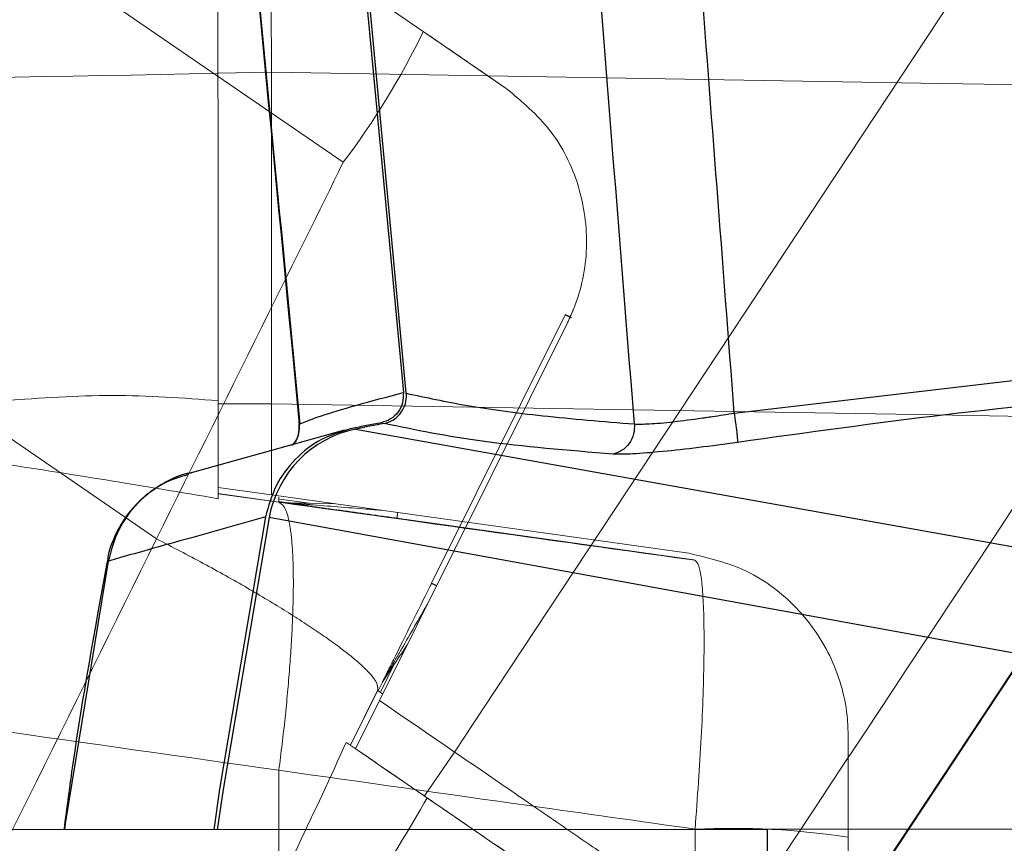
# Model space of a CAD drawing. Units: inches. Extents: x 0.3 to 33.9, y 0.2 to 21.6.
# Drawn here: x 24.1 to 24.3, y 12.1 to 12.2 of the extents above; entities that cross this region are included whole.
import ezdxf

# ---------------------------------------------------------------- set-up
doc = ezdxf.new("R2010")
doc.units = ezdxf.units.IN
doc.header["$MEASUREMENT"] = 0
doc.linetypes.add('CENTERX2', pattern=[0.7999999999999999, 0.5, -0.1, 0.1, -0.1])
doc.linetypes.add('PHANTOM', pattern=[0.49999999999999994, 0.25, -0.05, 0.05, -0.05, 0.05, -0.05])
doc.layers.add('FORMAT', color=7, linetype='Continuous')
doc.styles.add('SLDTEXTSTYLE2', font='TXT', dxfattribs={"width": 0.75})
doc.dimstyles.new('SLDDIMSTYLE0', dxfattribs={"dimtxt": 0.1875, "dimasz": 0.156, "dimexe": 0, "dimexo": 0.0625, "dimgap": 0.04687499999999999, "dimtad": 0, "dimtih": 1, "dimtoh": 1, "dimdec": 3, "dimlfac": 12, "dimrnd": 1e-09, "dimzin": 12, "dimdsep": 46, "dimtxsty": 'SLDTEXTSTYLE2', "dimsah": 1, "dimcen": 0.09, "dimadec": 0, "dimazin": 3, "dimtfac": 1, "dimtofl": 0, "dimtmove": 0, "dimatfit": 3, "dimfxl": 1, "dimfrac": 2, "dimtolj": 1, "dimtzin": 12, "dimarcsym": 0})

# ---------------------------------------------------------------- blocks, each defined once
blk = doc.blocks.new('_D')
at = {"layer": 'FORMAT'}
for p, q in [((25.3228539851664, 14.13254894101495), (24.8228539851664, 14.13254894101495)), ((24.8228539851664, 14.13254894101495), (24.8228539851664, 13.22662848007377)), ((24.8228539851664, 11.97662848007377), (24.8228539851664, 13.22662848007377)), ((23.96835586416328, 11.97662848007377), (24.9478539851664, 11.97662848007377))]:
    blk.add_line(p, q, dxfattribs=at)
for points in [[(24.8228539851664, 13.22662848007377), (24.7968539851664, 13.07062848007377), (24.8488539851664, 13.07062848007377)], [(24.8228539851664, 11.97662848007377), (24.8488539851664, 12.13262848007377), (24.7968539851664, 12.13262848007377)]]:
    blk.add_solid(points, dxfattribs=at)

msp = doc.modelspace()

# ---------------------------------------------------------------- linework, layer by layer
at = {"color": 7, "linetype": 'Continuous', "lineweight": 25}
for p, q in [((24.15258889383901, 12.46093337867566), (24.18323451537373, 12.13548959822998)), ((24.18358172025167, 12.13540288256506), (24.15292805658763, 12.46093220535588)), ((24.2219812255462, 12.1330804549495), (24.27090606925112, 12.1388207753035)), ((24.17762748903546, 12.13119858446681), (24.2728594022416, 12.11418168326973)), ((24.17632395520511, 12.13105787164789), (24.15785162415461, 12.12593058643428)), ((24.26244706919243, 12.10353636068984), (24.16750804593613, 12.12083929524931)), ((24.22588908929112, 12.08431732159871), (23.9550558188135, 12.0841510279642)), ((24.26755575239871, 12.08434290241431), (24.22588908929112, 12.08431732159871)), ((24.22589869584681, 12.06869231987784), (24.22588908929112, 12.08431732159871))]:
    msp.add_line(p, q, dxfattribs=at)
at = {"color": 7, "linetype": 'PHANTOM', "lineweight": 18}
for p, q in [((24.00986542037053, 12.29834687244441), (24.18556614621631, 12.17776930870005)), ((24.17620268771711, 12.16244432240227), (23.99893351443462, 12.28409827260101)), ((24.19527783624826, 12.17110448569266), (24.18556614621631, 12.17776930870005)), ((24.30422106661565, 12.17786224540422), (24.22993410922937, 12.06545486783272)), ((24.16152597281933, 12.17287710299301), (24.16777590506402, 12.1729900594659)), ((24.15433540477427, 12.11834644293584), (24.10696193425887, 12.15085727625681)), ((24.18653697055682, 12.11314157195185), (24.20219086527724, 12.14459421749709)), ((24.20219086527724, 12.14459421749709), (24.202196560767, 12.1446056818091)), ((24.18043636769817, 12.09942353264603), (24.20241714488546, 12.14358419694271)), ((24.16154995254232, 12.13416474909031), (24.16779995811949, 12.13417606673735)), ((24.16780658248741, 12.12349973673789), (24.16155603913867, 12.12437475218519)), ((24.16864042174372, 12.12265824645885), (24.16155647913358, 12.1236491516785)), ((24.16155650357775, 12.12362962079301), (24.16864044618788, 12.12264025555558)), ((24.21665965813251, 12.11666572346277), (24.16780658248741, 12.12349973673789)), ((24.16864005508129, 12.12324543189786), (24.16864042174372, 12.12265824645885)), ((24.16864039729956, 12.12272737454917), (24.16984911222526, 12.12255823316977)), ((24.16864044618788, 12.12264566993747), (24.16864042174372, 12.12265824645885)), ((24.16864044618788, 12.12264566993747), (24.16864044618788, 12.12264025555558)), ((24.17220022506501, 12.12251241258799), (24.16875838926984, 12.12299970695872)), ((24.16981217709639, 12.12255262323458), (24.17522895452132, 12.122461434288)), ((24.21726318449386, 12.1158964901268), (24.18247806633451, 12.12076397056392)), ((24.18212707261144, 12.10359126227784), (24.18058327711217, 12.10047673381269)), ((24.18083573641796, 12.10162601275835), (24.18029192714453, 12.10053334649203)), ((24.18022008575223, 12.10058263814483), (24.1770314425877, 12.09418001544181)), ((24.1802349233586, 12.10057245715134), (24.17704752684635, 12.09416896668056)), ((24.18022008575223, 12.10058263814483), (24.18022455903388, 12.10057957040249)), ((24.18022455903388, 12.10057957040249), (24.1802349233586, 12.10057245715134)), ((24.18081134114422, 12.10017688949874), (24.1802349233586, 12.10057245715134)), ((24.18023494780276, 12.10057243270717), (24.18024565434575, 12.10056509945855)), ((24.17762453129185, 12.09377299569929), (24.18043636769817, 12.09942353264603)), ((24.23533142910129, 12.08341432980793), (24.23532412029683, 12.09521878233078)), ((24.18569653137675, 12.08823343524832), (24.18923917489628, 12.09338245132201)), ((24.16869549444085, 12.03379041973424), (24.16865990374088, 12.09124647155258))]:
    msp.add_line(p, q, dxfattribs=at)
at = {"color": 8, "linetype": 'Continuous', "lineweight": 25}
msp.add_line((24.14868073676415, 12.1157361119795), (24.14874226272006, 12.11564803966359), dxfattribs=at)
at = {"color": 7, "linetype": 'PHANTOM', "lineweight": 18, "flags": 128}
for points in [[(24.18923917489628, 12.09338245132201), (24.19262652465421, 12.09850905209908), (24.23082835001013, 12.15632539864415), (24.25629628246907, 12.19486960115601), (24.26210663534738, 12.20366319290502)], [(24.22986104562896, 12.06550500280911), (24.23169887995369, 12.06828591735042), (24.23905021725264, 12.07940958162668), (24.26845549311594, 12.12390422650963), (24.30415738957348, 12.17792659466085)], [(24.16777590506402, 12.1729900594659), (24.24381836883721, 12.17172430408802), (24.28933906964486, 12.17096668172902), (24.29993942718863, 12.17079026821141)], [(24.16155603913867, 12.12437475218519), (24.16155528136964, 12.12559864693554), (24.16155452360062, 12.12682250501965), (24.1615537658316, 12.12804632643752), (24.16155300806257, 12.12927009896706), (24.16155225029355, 12.13049382260828), (24.16155149252452, 12.13171750958325), (24.1615507347555, 12.13294115989198), (24.16154995254232, 12.13416474909031)], [(24.16779995811949, 12.13417606673735), (24.167800789221, 12.13284170881863), (24.16780162032251, 12.13150730201159), (24.16780242697986, 12.13017283409414), (24.16780325808137, 12.12883831728837), (24.16780408918288, 12.12750375159428), (24.16780492028439, 12.12616912478978), (24.1678057513859, 12.12483446131903), (24.16780658248741, 12.12349973673789)], [(24.29996084027459, 12.13193732371061), (24.28936309825617, 12.13211682941472), (24.24323100006699, 12.1328982359434), (24.16779995811949, 12.13417606673735)], [(24.18043636769817, 12.09942353264603), (24.18153684387426, 12.09866829359284), (24.18263732005035, 12.09791309120589), (24.18373772289397, 12.09715790104102), (24.18483810129341, 12.09640275976448), (24.18593843080453, 12.09564763071002), (24.18703871142733, 12.09489255054388), (24.18813896760596, 12.09413748259982), (24.18923917489628, 12.09338245132201)], [(24.18569653137675, 12.08823343524832), (24.18468767192007, 12.08892579169461), (24.18367876357507, 12.08961818480713), (24.18266980634174, 12.09031059014174), (24.18166082466425, 12.09100301992051), (24.18065179409843, 12.09169547414344), (24.17964273908845, 12.09238796503262), (24.17863363519016, 12.09308046814387), (24.17762453129185, 12.09377299569929)], [(24.21753016363192, 11.86935660706545), (24.21751351715755, 11.89621882230641), (24.21749687068318, 11.92309175020138), (24.21748019976466, 11.94997182801376), (24.21746355329029, 11.9768554807371), (24.21744690681593, 12.00373913355593), (24.2174302358974, 12.03061921136831), (24.21741358942303, 12.05749213926329), (24.21739694294867, 12.08435435450424)], [(24.23533142910129, 12.08341432980793), (24.23534792891068, 12.05678978515472), (24.23536442872007, 12.03015462562413), (24.23538092852947, 12.00351238034207), (24.23539745278302, 11.97686659297202), (24.23541395259242, 11.95022080402646), (24.23543045240181, 11.92357856179992), (24.23544697665536, 11.89694339615829), (24.23546345202059, 11.87031886372716)]]:
    msp.add_lwpolyline(points, dxfattribs=at)
at = {"color": 7, "linetype": 'Continuous', "lineweight": 25, "flags": 128}
for points in [[(24.16709403516327, 12.12091419216188), (24.1617151706337, 12.08904866027522), (24.16102772746399, 12.08427748983663)], [(24.16750261933215, 12.12084039523661), (24.16212869252333, 12.08899099649691), (24.16144968258953, 12.08427775872241)]]:
    msp.add_lwpolyline(points, dxfattribs=at)
at = {"color": 8, "linetype": 'Continuous', "lineweight": 25, "flags": 128}
msp.add_lwpolyline([(24.14868073676415, 12.1157361119795), (24.1436421349705, 12.08499415600209), (24.14353844283503, 12.08426675884949)], dxfattribs=at)
at = {"color": 7, "linetype": 'PHANTOM', "lineweight": 18}
for centre, radius, start, end in [((24.10193178228157, 12.21834631827641), 0.09295805794512028, 323.032067871059, 334.1186604252413), ((24.16288563626199, 12.0642757047947), 0.08942015718318028, 63.41573736808286, 63.92439985769356), ((24.16315965782019, 12.06481834100351), 0.08882510649870874, 63.41718603183023, 63.92925978099498), ((24.16982627010628, 12.12338549771795), 0.0008329937082475788, 262.0273683350522, 269.0305947027801), ((24.18150877508003, 12.10113808308164), 0.0008367668099745027, 146.5677902384352, 153.5395465314168), ((24.22152124769716, 11.99148718416743), 0.09295870704793485, 81.4563673087743, 92.54288013546173)]:
    msp.add_arc(centre, radius, start, end, dxfattribs=at)
at = {"color": 7, "linetype": 'Continuous', "lineweight": 25}
for centre, radius, start, end in [((24.31902583305949, 11.42286115364674), 0.722464273740713, 101.042984782467, 101.3197270085228), ((24.31935055824579, 11.42292622978486), 0.7223123606412246, 101.0434920318369, 101.3152505248985)]:
    msp.add_arc(centre, radius, start, end, dxfattribs=at)
at = {"color": 8, "linetype": 'PHANTOM', "lineweight": 18}
for centre, radius, start, end in [((24.10683854926138, 12.1318989689879), 0.07645472341823152, 351.6255577089848, 352.1312616817885), ((24.15092516595238, 12.04036820527785), 0.08101952557409915, 63.46726270615751, 63.92508523623827)]:
    msp.add_arc(centre, radius, start, end, dxfattribs=at)
at = {"color": 7, "linetype": 'Continuous', "lineweight": 25}
msp.add_ellipse((24.18011660965758, 12.11831285333833), major_axis=(-0.0006196670594995624, 0.01310949585187515), ratio=0.9785839523495138, start_param=0.1466777053709823, end_param=1.330850929656925, dxfattribs=at)
for points, knots in [([(24.14005016313194, 12.45529279050288), (24.14521877676113, 12.40106348678657), (24.15549832138599, 12.29321008788298), (24.16588459247326, 12.18538670407568), (24.17104858725772, 12.1317775322232)], [0, 0, 0, 0, 0.5028056998443937, 1, 1, 1, 1]), ([(24.14014314872442, 12.45528399060454), (24.14095389890183, 12.44676388014378), (24.14275875757829, 12.4277967609029), (24.14568292005185, 12.39710419747382), (24.14903791368738, 12.36192724605703), (24.15276390436979, 12.32291407081546), (24.15686284311672, 12.28006519387475), (24.161337423752, 12.23338146744983), (24.16612596020595, 12.18352499981167), (24.16943138666292, 12.14923236866346), (24.17111385317043, 12.13177737333615)], [0, 0, 0, 0, 0.07899840688601746, 0.1758630020289653, 0.2845885114737065, 0.4051752433087675, 0.5376231980951859, 0.6819325067006794, 0.8381032185802978, 1, 1, 1, 1]), ([(24.21029606053423, 12.13180162194491), (24.20603286860695, 12.1854015521629), (24.19745681382951, 12.29322591134227), (24.18847845106683, 12.40107997143416), (24.18396326917732, 12.45531933686289)], [0, 0, 0, 0, 0.497104092488298, 1, 1, 1, 1]), ([(24.2219812255462, 12.1330804549495), (24.21929674664921, 12.1682889920501), (24.21387689416662, 12.23937358035741), (24.20546507602025, 12.34702166138528), (24.19965679652114, 12.41946298534917), (24.19672588396473, 12.45601755990806)], [0, 0, 0, 0, 0.3271309531006988, 0.660463939677352, 0.9999999999999999, 0.9999999999999999, 0.9999999999999999, 0.9999999999999999]), ([(24.17104858725772, 12.1317775322232), (24.17180340996715, 12.13208848997007), (24.17328762194463, 12.13269992787017), (24.17741670327758, 12.13393836783152), (24.18131830876994, 12.1349786711178), (24.18323451537373, 12.13548959822998)], [0, 0, 0, 0, 0.3449543241295202, 0.678285553897145, 1, 1, 1, 1]), ([(24.18323451537373, 12.13548959822998), (24.18323011022607, 12.13508246675986), (24.18322130017028, 12.13426822595738), (24.18266188822031, 12.13316518831022), (24.18178450802168, 12.13230477672511), (24.18102226651312, 12.13206700471762), (24.18064113644377, 12.13194811580816)], [0, 0, 0, 0, 0.2500083552947771, 0.5000031163881585, 0.7499954479169857, 1, 1, 1, 1]), ([(24.18098868353999, 12.13186285457088), (24.18133627689337, 12.13196763153289), (24.18203145647362, 12.13217718330872), (24.18287162851691, 12.13291675644693), (24.18343340626605, 12.13387367666379), (24.18361752503695, 12.13475259608098), (24.18358951135495, 12.13526138055313), (24.18358172025167, 12.13540288256506)], [0, 0, 0, 0, 0.2278590750120341, 0.4557134783639156, 0.6837238701760019, 0.9120379823909633, 1, 1, 1, 1]), ([(24.18358172025167, 12.13540288256506), (24.18586832366489, 12.13490837556658), (24.19052777807203, 12.13390070943603), (24.19938842532687, 12.13269922575851), (24.20661715534132, 12.13210436394795), (24.21029606053423, 12.13180162194491)], [0, 0, 0, 0, 0.3212158617943149, 0.6545475504117544, 1, 1, 1, 1]), ([(24.27123220326137, 12.1354098858175), (24.26305337278177, 12.13462112453555), (24.24671452524966, 12.13304541632677), (24.23046397722265, 12.13077695712446), (24.22234805908629, 12.12964403353623)], [0, 0, 0, 0, 0.5005757268692872, 1, 1, 1, 1]), ([(24.21029606053423, 12.13180162194491), (24.21082446611432, 12.13179402191148), (24.21192479365383, 12.13177819595051), (24.21474400900793, 12.13203702968198), (24.2171889633447, 12.13235194374558), (24.21877466993388, 12.13258211103115), (24.219996040026, 12.13276282789216), (24.22111938030138, 12.13294256085033), (24.2219812255462, 12.1330804549495)], [0, 0, 0, 0, 0.2399610421636484, 0.4996838660529643, 0.7495408087063522, 0.777555626666789, 0.8293369964597661, 1, 1, 1, 1]), ([(24.2219812255462, 12.13308046717158), (24.22203955774701, 12.13267682747182), (24.22212919828307, 12.13205654435951), (24.22222580031637, 12.13128815258552), (24.2222874770373, 12.13074913738023), (24.22233125496872, 12.13029964062878), (24.22236547675438, 12.12984260638124), (24.22235492455328, 12.12972230436477), (24.22234805908629, 12.12964403353623)], [0, 0, 0, 0, 0.2399849385732215, 0.3687907921180165, 0.5001948868062157, 0.6315690301758389, 0.7602916550027226, 1, 1, 1, 1]), ([(24.1772178537676, 12.1312712691827), (24.17599464040985, 12.13091343031279), (24.17354823496767, 12.13019775879626), (24.17049027641221, 12.12779280063836), (24.16814033088611, 12.1246652586576), (24.16744293318447, 12.12216467852753), (24.16709423071656, 12.12091437549309)], [0, 0, 0, 0, 0.2500024125633836, 0.5000004772486673, 0.749997645348511, 1, 1, 1, 1]), ([(24.17099974782192, 12.13199133308669), (24.17102374616234, 12.13165329521269), (24.1710735838756, 12.13095128689285), (24.17079220056706, 12.13001016737091), (24.1704016372963, 12.12955220665353), (24.17024725873696, 12.12937118779927)], [0, 0, 0, 0, 0.3596483947148067, 0.7468872121372959, 1, 1, 1, 1]), ([(24.20777515854479, 12.12826749721587), (24.20248714264723, 12.12870700837447), (24.19191111001435, 12.1295860307613), (24.18462949255704, 12.13110391326094), (24.18098868353999, 12.13186285457088)], [0, 0, 0, 0, 0.4999999603943234, 0.9999999999999999, 0.9999999999999999, 0.9999999999999999, 0.9999999999999999]), ([(24.21029606053423, 12.13180162194491), (24.21028885694644, 12.13140520372151), (24.21027397323187, 12.13058614301774), (24.20971955509582, 12.1294642764756), (24.20885267949443, 12.12860812402867), (24.20812511073715, 12.12837812439203), (24.20777515854479, 12.12826749721587)], [0, 0, 0, 0, 0.2435065983101264, 0.5031218899789495, 0.7610073519517995, 1, 1, 1, 1]), ([(24.22234805908629, 12.12964403353623), (24.22081941343118, 12.12943173610778), (24.21769278775604, 12.12899751213421), (24.2135253764495, 12.12854841051427), (24.20991370811386, 12.12824484365932), (24.20847740277958, 12.12826005837521), (24.20777515854479, 12.12826749721587)], [0, 0, 0, 0, 0.2444417685826514, 0.4999706159345227, 0.7555236036504013, 0.9999999999999999, 0.9999999999999999, 0.9999999999999999, 0.9999999999999999]), ([(24.15839338011842, 12.12606031160235), (24.15836806817034, 12.12605787768208), (24.15719328998042, 12.12594491456888), (24.15505037220398, 12.12487045808624), (24.15233744912534, 12.12297363155908), (24.15048623157623, 12.12072102330599), (24.14933023619304, 12.11850462206599), (24.14870900263908, 12.11689383945072), (24.14859787034717, 12.11590361302708), (24.14857174024551, 12.11567078495639)], [0, 0, 0, 0, 0.005040693557491776, 0.233948680511176, 0.4575546868948672, 0.6625360175080587, 0.8027048134819255, 0.9536107535222013, 1, 1, 1, 1]), ([(24.15795135633583, 12.12584240411964), (24.15703271626045, 12.12556959857082), (24.15487589144667, 12.12492909333619), (24.15206723747117, 12.12267079227632), (24.14969880662705, 12.11952484068384), (24.14901999615619, 12.11699903988174), (24.14868059009917, 12.11573613642366)], [0, 0, 0, 0, 0.1982740674682384, 0.4655168439785027, 0.7327577750927203, 1, 1, 1, 1]), ([(24.16709405960743, 12.12091439993725), (24.16415745554088, 12.12007903916911), (24.15957614055376, 12.11877581588125), (24.15393098504282, 12.11724706128968), (24.15086287341808, 12.11635865539744), (24.14934593742063, 12.11592566815894), (24.14888155889724, 12.11579322096613), (24.14874170294957, 12.11575336195637), (24.14869687766206, 12.11574067893926), (24.14868073676415, 12.1157361119795)], [0, 0, 0, 0, 0.4779256009157679, 0.7455985446431744, 0.921723399396783, 0.9772148144800938, 0.9926956139150882, 0.9973698027010565, 1, 1, 1, 1]), ([(24.14854208947693, 12.11568173594099), (24.14710552459168, 12.10781024756377), (24.14520067602238, 12.0973728538006), (24.14381400072359, 12.08685291921834), (24.14347310358983, 12.08426672218324)], [0, 0, 0, 0, 0.7541622512124098, 0.9999999999999999, 0.9999999999999999, 0.9999999999999999, 0.9999999999999999])]:
    msp.add_open_spline(points, degree=3, knots=knots, dxfattribs=at)
at = {"color": 7, "linetype": 'PHANTOM', "lineweight": 18}
for points, knots in [([(24.16152597281933, 12.17287710299301), (24.16152593278794, 12.17293963939374), (24.16152573262987, 12.17325232311992), (24.16152527664579, 12.17401094234283), (24.16152470646191, 12.17495274325818), (24.16152421154816, 12.17573186322746), (24.16152372696345, 12.17651597550225), (24.1615232191822, 12.17729606306497), (24.16152266176818, 12.17824366657673), (24.16152206508407, 12.17915534093098), (24.1615215739706, 12.1799989362889), (24.16152108040171, 12.18077870580152), (24.16152062655598, 12.18148821379283), (24.16152018655943, 12.18220941303925), (24.16151985539682, 12.18276816030713), (24.16151958923383, 12.18316970401676), (24.16151952648891, 12.18327699237424), (24.16151949511638, 12.18333063667734)], [0, 0, 0, 0, 0.02053431438492207, 0.1026721375181454, 0.1848099078083403, 0.2258785942535756, 0.2669473931308792, 0.3490852565719559, 0.390153826741881, 0.4722916769238421, 0.5544292157457338, 0.5954981084239863, 0.6776357615982603, 0.759773235598271, 0.841910924318588, 0.9209552789223948, 1, 1, 1, 1]), ([(24.16152599726349, 12.17285098440584), (24.1615255030526, 12.17364510157652), (24.16152451462443, 12.17523334616608), (24.16152238011358, 12.17871100309415), (24.16152027813466, 12.18206888297791), (24.16151977242332, 12.18289166239275), (24.16151951956055, 12.18330306366253)], [0, 0, 0, 0, 0.1995614554589044, 0.3991254862913583, 0.6995542991679566, 1, 1, 1, 1]), ([(24.16776942736108, 12.18344359315023), (24.16776955397941, 12.18323957532479), (24.16776980722198, 12.18283153018847), (24.16777120430265, 12.18060888688946), (24.16777295955514, 12.17778640478769), (24.16777487193221, 12.17464784475608), (24.16777556068758, 12.1735426532235), (24.16777590506402, 12.1729900594659)], [0, 0, 0, 0, 0.1960977971463475, 0.3922047114971877, 0.6961021294922083, 0.8480516170812662, 1, 1, 1, 1]), ([(24.29414303192686, 12.18168091240176), (24.28382414791933, 12.1660741093559), (24.27339284143104, 12.15029727285354), (24.24909297676866, 12.11354365427974), (24.23511124558472, 12.09239681382265), (24.22124193630876, 12.07142000725626)], [0, 0, 0, 0, 0.4246334373499597, 0.4292597462030999, 1, 1, 1, 1]), ([(24.22994479132819, 12.06544752847306), (24.24240022900872, 12.08429446571036), (24.26731102471288, 12.1219882196522), (24.29222205938886, 12.15968232297192), (24.30467753689802, 12.17852931436484)], [0, 0, 0, 0, 0.5000015988426919, 1, 1, 1, 1]), ([(24.18556614621631, 12.17776930870005), (24.1861538514891, 12.17736598726751), (24.18787285538782, 12.17618629542694), (24.19055353340938, 12.17434662670619), (24.19306234604493, 12.17262490909621), (24.19394448831714, 12.1720195223578), (24.19433101607489, 12.17175426040862)], [0, 0, 0, 0, 0.1571719843264042, 0.4597189549469238, 0.7632653739874523, 1, 1, 1, 1]), ([(24.04510331774378, 12.17076886734752), (24.06561937085569, 12.17113565748656), (24.08633920566208, 12.17150609087587), (24.12514691024874, 12.17220047456913), (24.1434383446081, 12.17252755144089), (24.16152599726349, 12.17285098440584)], [0, 0, 0, 0, 0.5286622479100095, 0.5339133402177487, 1, 1, 1, 1]), ([(24.16154995254232, 12.13416474909031), (24.16154851577059, 12.13648850318624), (24.16154564224606, 12.14113598078508), (24.1615415274816, 12.14781213426579), (24.16153765703223, 12.1540158846064), (24.16153422790541, 12.15958691477283), (24.1615312837241, 12.16433609547408), (24.16152888719657, 12.16817324222046), (24.16152718981418, 12.1709215313779), (24.16152616967134, 12.17254887818949), (24.16152603437429, 12.17277446819288), (24.16152597281933, 12.17287710299301)], [0, 0, 0, 0, 0.1132071864679463, 0.2264128825242863, 0.3396189869452469, 0.4528205376685667, 0.5659814566186279, 0.6791433980846225, 0.7923297810646046, 0.9055180145705533, 1, 1, 1, 1]), ([(24.16154973254486, 12.13453513925598), (24.16154692708227, 12.13904935011398), (24.16154267482532, 12.14589156738018), (24.16153767656452, 12.15402711775134), (24.16153419357974, 12.15960309216574), (24.16153125298887, 12.16434989641076), (24.16152889800966, 12.16818137959459), (24.16152717848984, 12.17092107402869), (24.16152620630745, 12.172528723984), (24.16152606224451, 12.17275081020795), (24.16152599726349, 12.17285098440584)], [0, 0, 0, 0, 0.2213585487374588, 0.3355145188897308, 0.4496682594323951, 0.5638096649036676, 0.6779471969875793, 0.7920819091112677, 0.9062164792938093, 1, 1, 1, 1]), ([(24.16779995811949, 12.13417606673735), (24.16779835553867, 12.13676543622602), (24.16779516672228, 12.1419177653696), (24.16779062667063, 12.14925245328839), (24.16778645395123, 12.15595068183974), (24.16778282876235, 12.16180507716794), (24.16777986668119, 12.16660488842635), (24.16777765119695, 12.17016401833113), (24.16777623912687, 12.17248101419338), (24.16777601633779, 12.1728205003962), (24.16777590506402, 12.1729900594659)], [0, 0, 0, 0, 0.1258338052643865, 0.2503841900309403, 0.3756674373086379, 0.5001659382752104, 0.6254300034560932, 0.7500232913175123, 0.8751471552609328, 1, 1, 1, 1]), ([(24.19527798291323, 12.17110438791601), (24.19711183206287, 12.16956820626793), (24.20082305293271, 12.16645938491622), (24.20408942899449, 12.15977798692731), (24.20508286023477, 12.15246660171424), (24.20397594257025, 12.14694596156991), (24.20268670885573, 12.14416564021974), (24.20241714488546, 12.14358430694144)], [0, 0, 0, 0, 0.2305615307006829, 0.4665949566719162, 0.7023960552190918, 0.9377744314176456, 1, 1, 1, 1]), ([(24.15433540477427, 12.11834644293584), (24.15871494739517, 12.12718031520538), (24.16600282734212, 12.14188052619539), (24.17329331124397, 12.1565787690826), (24.17620268771711, 12.16244432240227)], [0, 0, 0, 0, 0.6009350665463857, 1, 1, 1, 1]), ([(24.13655953678928, 12.13453670368235), (24.14076356977031, 12.13484306463806), (24.14909494919486, 12.13545019816304), (24.15742369218497, 12.13483828142041), (24.16154973254486, 12.13453513925598)], [0, 0, 0, 0, 0.5046022713404954, 1, 1, 1, 1]), ([(24.16154973254486, 12.13453513925598), (24.16155058454299, 12.13316932077858), (24.1615522862704, 12.13044132098976), (24.1615544624999, 12.12693150924434), (24.16155612278647, 12.12421167313137), (24.16155660465422, 12.123437977105), (24.16155684579602, 12.12305079525743)], [0, 0, 0, 0, 0.2504363921431598, 0.500205873759405, 0.7498872856955364, 0.9999999999999999, 0.9999999999999999, 0.9999999999999999, 0.9999999999999999]), ([(24.16155684579602, 12.12305079525743), (24.15716077522695, 12.12379603876515), (24.14834688228758, 12.12529021325294), (24.13965660019356, 12.1266285201933), (24.13530073577551, 12.12729932506694)], [0, 0, 0, 0, 0.4987660502924451, 1, 1, 1, 1]), ([(24.16864044618788, 12.12264025555558), (24.17840316621418, 12.1212773764892), (24.19464907830548, 12.11900944158542), (24.21089452710358, 12.11674488189312), (24.21737753428399, 12.11584117298805)], [0, 0, 0, 0, 0.6009339439629544, 0.9999999999999999, 0.9999999999999999, 0.9999999999999999, 0.9999999999999999]), ([(24.16864051952037, 12.12264025555558), (24.16889558103547, 12.12248597069276), (24.16940569656257, 12.1221774055057), (24.16993835991612, 12.12026073385746), (24.17027493306184, 12.11735167613942), (24.17038854933079, 12.11344664497592), (24.17028023972118, 12.10871118647506), (24.16994880224544, 12.10330316599666), (24.16942093976695, 12.09741932922029), (24.16891351602769, 12.09330408915777), (24.16865980596423, 12.09124648377466)], [0, 0, 0, 0, 0.1250024916569065, 0.2500013061368915, 0.3750025545518389, 0.5000023191103699, 0.6249992191372271, 0.7500001397775341, 0.8750009597606215, 0.9999999999999999, 0.9999999999999999, 0.9999999999999999, 0.9999999999999999]), ([(24.16971073382383, 12.12256055536517), (24.16974071851583, 12.12256005427971), (24.16978558118382, 12.12255930456281), (24.16983329027816, 12.12255849999247), (24.16984911222526, 12.12255823316977)], [0, 0, 0, 0, 0.6683662239183946, 1, 1, 1, 1]), ([(24.18247806633451, 12.12076397056392), (24.18137778388792, 12.12091799717938), (24.17807489285764, 12.12138036311846), (24.17421969253972, 12.12192121942723), (24.17122761483363, 12.12234318068312), (24.17030490282358, 12.12247406793377), (24.16989350303978, 12.12253299111272), (24.16975458445853, 12.12255342113255), (24.16971407122077, 12.12255961172701), (24.16971174583827, 12.12256026922137), (24.16971073382383, 12.12256055536517)], [0, 0, 0, 0, 0.2526657000451394, 0.7584664073561682, 0.8848972377143937, 0.9481873920528526, 0.9800249308768448, 0.9885578665320537, 0.9950203442255848, 1, 1, 1, 1]), ([(24.16984911222526, 12.12255823316977), (24.16988164612367, 12.12255768640128), (24.16993051799124, 12.12255686505497), (24.16998215651094, 12.12255599429568), (24.1699994193778, 12.122555703199)], [0, 0, 0, 0, 0.6656978752586432, 1, 1, 1, 1]), ([(24.12878489993588, 12.06678102473507), (24.1322971056851, 12.0738719100367), (24.1408116153544, 12.09106207934215), (24.14933051923805, 12.10824904253455), (24.15433540477427, 12.11834644293584)], [0, 0, 0, 0, 0.412496536574631, 1, 1, 1, 1]), ([(24.15433535588595, 12.11834636960336), (24.15617604141676, 12.11739242951812), (24.15985743454705, 12.1154845379105), (24.16500921285662, 12.11259362749735), (24.16965749208191, 12.10980974868995), (24.17362482628505, 12.10722198288887), (24.17678173302521, 12.10492065825449), (24.17899105168529, 12.10299846924483), (24.18027093339531, 12.10147554332888), (24.18023706772331, 12.10088032498574), (24.18022013464055, 12.10058271147732)], [0, 0, 0, 0, 0.1249992559556254, 0.2500000105734096, 0.3750008222608257, 0.4999976765880766, 0.6249974126767381, 0.7499986714468634, 0.8749975141773275, 1, 1, 1, 1]), ([(24.21665975590916, 12.11666565013028), (24.21898013119424, 12.1161109514186), (24.22367577049669, 12.11498843253628), (24.22956788011897, 12.11048643700178), (24.23372260870687, 12.10440889218963), (24.2352148328085, 12.09896590507802), (24.23530480825097, 12.09588108231372), (24.23532412029683, 12.09521896566199)], [0, 0, 0, 0, 0.2296365543748841, 0.464705186671612, 0.6999452060182876, 0.9355971831433252, 1, 1, 1, 1]), ([(24.21739694294867, 12.08435435450424), (24.21766428303616, 12.08802751647192), (24.21820012562062, 12.09538981151865), (24.21850867308236, 12.10496521973349), (24.21839376941628, 12.1120068791364), (24.21794854602787, 12.11534590618371), (24.21752276620113, 12.11571520614365), (24.21737753428399, 12.11584117298805)], [0, 0, 0, 0, 0.2221154118184142, 0.4451965937314104, 0.666337229378995, 0.8861888684879377, 1, 1, 1, 1]), ([(24.18075966618562, 12.10151092964335), (24.18076019320561, 12.101512366621), (24.18076136774775, 12.10151556913861), (24.18078614076535, 12.10156667116986), (24.18087064554192, 12.10173910229565), (24.18129603924797, 12.10259959068611), (24.18312918618662, 12.1062923580361), (24.18497814924922, 12.11000941245613), (24.18646753411664, 12.11300205242875), (24.18653697055682, 12.11314157195185)], [0, 0, 0, 0, 0.005671153642743717, 0.01263900621328272, 0.02479858762386746, 0.06384458499078638, 0.2450121069159115, 0.9648017964894491, 1, 1, 1, 1]), ([(24.42832972401296, 12.1115156074018), (24.38988480580498, 12.07292130974477), (24.31342401820773, 11.99616343033779), (24.23705445305459, 11.91934256311952), (24.1990839389465, 11.88114766418749)], [0, 0, 0, 0, 0.5028056787811089, 1, 1, 1, 1]), ([(24.42838232784972, 12.11143842496008), (24.42234130922562, 12.10537576758028), (24.40889305599255, 12.09187934308929), (24.38713335242143, 12.07003672644391), (24.36219669344759, 12.04500000913301), (24.33454384566391, 12.01722895307555), (24.30417644210134, 11.98672243467236), (24.27109691325411, 11.95347884475988), (24.23577543505739, 11.91796841552218), (24.21148787093598, 11.89353431979277), (24.19912546957784, 11.8810973336578)], [0, 0, 0, 0, 0.07899846935081473, 0.1758629606958969, 0.284588562500015, 0.4051753278337605, 0.5376232225449019, 0.6819324660146288, 0.8381032163430279, 1, 1, 1, 1]), ([(24.18368159909786, 12.10594337732823), (24.18325317516976, 12.10529513000159), (24.18229613501645, 12.10384703459849), (24.18133908360047, 12.10239894474634), (24.18081046115438, 12.10159909973592)], [0, 0, 0, 0, 0.4476551235814358, 1, 1, 1, 1]), ([(24.18083573641796, 12.10162601275835), (24.18081825731913, 12.10159957269867), (24.18079219791948, 12.10156015349926), (24.18076772434025, 12.10152312245928), (24.18075966618562, 12.10151092964335)], [0, 0, 0, 0, 0.6707406562564904, 1, 1, 1, 1]), ([(24.18091882212481, 12.10175174130592), (24.1808999776364, 12.10172322916229), (24.18087159699315, 12.10168028859744), (24.18084475542839, 12.10163966324657), (24.18083573641796, 12.10162601275835)], [0, 0, 0, 0, 0.6639908843774236, 1, 1, 1, 1]), ([(24.16865990374088, 12.09124647155258), (24.1575014968565, 12.09282645427635), (24.13850857487143, 12.09551577085363), (24.11951548750804, 12.09821049022125), (24.11168090418937, 12.09932205270722)], [0, 0, 0, 0, 0.587503433813736, 1, 1, 1, 1]), ([(24.16521535464372, 12.07044793626348), (24.16712451717478, 12.0744201694076), (24.1709334419476, 12.08234507730829), (24.17468369565799, 12.09046005529213), (24.17655419476758, 12.09450753054722)], [0, 0, 0, 0, 0.5012339820093975, 1, 1, 1, 1]), ([(24.17655419476758, 12.09450753054722), (24.17687306126183, 12.09428870194274), (24.17751076122882, 12.09385106739548), (24.17975333501807, 12.09231206916288), (24.1826479838717, 12.09032555152632), (24.18489736094477, 12.08878188355275), (24.18602320315857, 12.08800925783804)], [0, 0, 0, 0, 0.2498988496290497, 0.4997718199705722, 0.7496293492321365, 1, 1, 1, 1]), ([(24.22124193630876, 12.07142000725626), (24.22110020436998, 12.07151727372706), (24.22081818457161, 12.07171081563949), (24.21889584466865, 12.07303006309014), (24.21595985479148, 12.07504491860381), (24.21199023353626, 12.07776916197061), (24.20716689993274, 12.08107924936056), (24.20163126772443, 12.08487816955789), (24.19559872170952, 12.08901810698892), (24.19135749363871, 12.09192871999952), (24.18923917489628, 12.09338245132201)], [0, 0, 0, 0, 0.1258326356066104, 0.2503831869443205, 0.3756661682846437, 0.5001670704308362, 0.6254306458381053, 0.7500261826926118, 0.8751483736599838, 1, 1, 1, 1]), ([(24.23532482917753, 12.09407045670744), (24.23532490163744, 12.09394274722679), (24.23532521194006, 12.09339584360228), (24.23532664275146, 12.09113914023874), (24.23532881347104, 12.08760171813175), (24.23533055736328, 12.08480990380968), (24.23533142910129, 12.08341432980793)], [0, 0, 0, 0, 0.09166629203698548, 0.3925521198810162, 0.6963485493264648, 0.9999999999999999, 0.9999999999999999, 0.9999999999999999, 0.9999999999999999]), ([(24.21739694294867, 12.08435435450424), (24.21091389466956, 12.08527045790479), (24.19466829474455, 12.08756608315616), (24.17842254526147, 12.08986498230299), (24.16865990374088, 12.09124647155258)], [0, 0, 0, 0, 0.3990648735066346, 1, 1, 1, 1]), ([(24.18602320315857, 12.08800925783804), (24.18394069748292, 12.08443444864184), (24.17973699285766, 12.07721840974779), (24.1745262338856, 12.07068936439105), (24.17189687301381, 12.06739479320032)], [0, 0, 0, 0, 0.4953977173200436, 0.9999999999999999, 0.9999999999999999, 0.9999999999999999, 0.9999999999999999]), ([(24.21761552264584, 12.06632850829591), (24.21749701725274, 12.06640982695731), (24.21726001191926, 12.06657246053843), (24.21569411633809, 12.06764711329826), (24.21326223630943, 12.06931600212793), (24.20997957562863, 12.07156878961164), (24.20592990478572, 12.07434795561453), (24.20125232137196, 12.07755802648153), (24.19605462923181, 12.08112504246873), (24.19081225965033, 12.08472269343218), (24.18729622549693, 12.08713562224099), (24.18569653137675, 12.08823343524832)], [0, 0, 0, 0, 0.1132076839816555, 0.2264101590005362, 0.3396193539707426, 0.4528219334636785, 0.5659822827770643, 0.6791442697164571, 0.792329965130302, 0.9055161243540147, 1, 1, 1, 1]), ([(24.18602320315857, 12.08800925783804), (24.189745243567, 12.08545494554054), (24.19538676685074, 12.08158335611134), (24.20209467837824, 12.0769799517968), (24.20669214658987, 12.07382484287798), (24.2106059833094, 12.07113891889642), (24.21376508956522, 12.06897092164299), (24.21602400092368, 12.06742070153121), (24.21734956442683, 12.06651102426844), (24.21753266462588, 12.06638536524613), (24.21761525376006, 12.06632868551608)], [0, 0, 0, 0, 0.2213585246544341, 0.3355146999650783, 0.4496683113617732, 0.5638098367196152, 0.6779472465577723, 0.7920819056090167, 0.9062165115873188, 1, 1, 1, 1])]:
    msp.add_open_spline(points, degree=3, knots=knots, dxfattribs=at)
at = {"color": 8, "linetype": 'Continuous', "lineweight": 25}
msp.add_open_spline([(24.17018842163887, 12.12929383424842), (24.17026048410703, 12.12935464597547), (24.17065220218491, 12.12968520713217), (24.17102352368596, 12.13057883899141), (24.17104041292809, 12.13138658580487), (24.17104858725772, 12.1317775322232)], degree=3, knots=[0, 0, 0, 0, 0.1042049456406611, 0.5664385643779645, 1, 1, 1, 1], dxfattribs=at)
at = {"color": 8, "linetype": 'PHANTOM', "lineweight": 18}
for points, knots in [([(24.16981217709639, 12.12255262323458), (24.1698120474216, 12.12255259678167), (24.1698117545694, 12.1225525370415), (24.16981900862578, 12.12255185862892), (24.16983290357287, 12.12255062745375), (24.16986780948523, 12.12254770134406), (24.17001229351894, 12.12253584863605), (24.17042166875357, 12.12250315092762), (24.1713422503583, 12.12243010265803), (24.17434342673975, 12.12219337921866), (24.17756441423405, 12.12194047868404), (24.18024274764915, 12.12173059073505), (24.18072155773696, 12.12169306871978)], [0, 0, 0, 0, 0.001347412783332797, 0.003042941501201437, 0.005122323108937443, 0.007819758394845278, 0.01548745769048771, 0.04927130311148951, 0.1216295942739766, 0.2697658784950481, 0.8694548401393059, 0.9999999999999999, 0.9999999999999999, 0.9999999999999999, 0.9999999999999999]), ([(24.18081046115438, 12.10159909973592), (24.18081041738652, 12.1015990955688), (24.18081032491936, 12.10159908676505), (24.18081467989498, 12.1016068744006), (24.18082262678886, 12.10162098388643), (24.18084724798005, 12.10166420075617), (24.18094495018669, 12.10183500220543), (24.18142629233548, 12.10267311957681), (24.18215093925396, 12.10393248320554), (24.18379680427534, 12.10679195637027), (24.18505644472551, 12.10897894453312), (24.18605840275194, 12.11071854438731)], [0, 0, 0, 0, 0.001735616842851803, 0.003666789402998878, 0.005518135627480417, 0.009247882619375378, 0.02125146070556305, 0.065790917820139, 0.2869454383771878, 0.4328137515787392, 1, 1, 1, 1])]:
    msp.add_open_spline(points, degree=3, knots=knots, dxfattribs=at)
at = {"layer": 'FORMAT', "linetype": 'CENTERX2'}
for radius in [6.7353823038559, 6.339844476222052, 5.250000000000004]:
    msp.add_circle((23.9183558641634, 11.97662848007384), radius, dxfattribs=at)

# ---------------------------------------------------------------- dimensions: what is measured, and where the dimension line sits
at = {"layer": 'FORMAT'}
dim = msp.add_linear_dim(base=(24.82285398516641, 13.22662848007377), p1=(23.91835586416328, 11.97662848007377), p2=(31.23772223258733, 13.22662848007377), angle=90.0000000000002, text=' ', dimstyle='SLDDIMSTYLE0', dxfattribs=at)
dim.commit()
dim.dimension.update_dxf_attribs({"geometry": '_D', "text_midpoint": (24.82285398516641, 14.13254894101495), "dimtype": 160})

doc.saveas('drawing.dxf')
